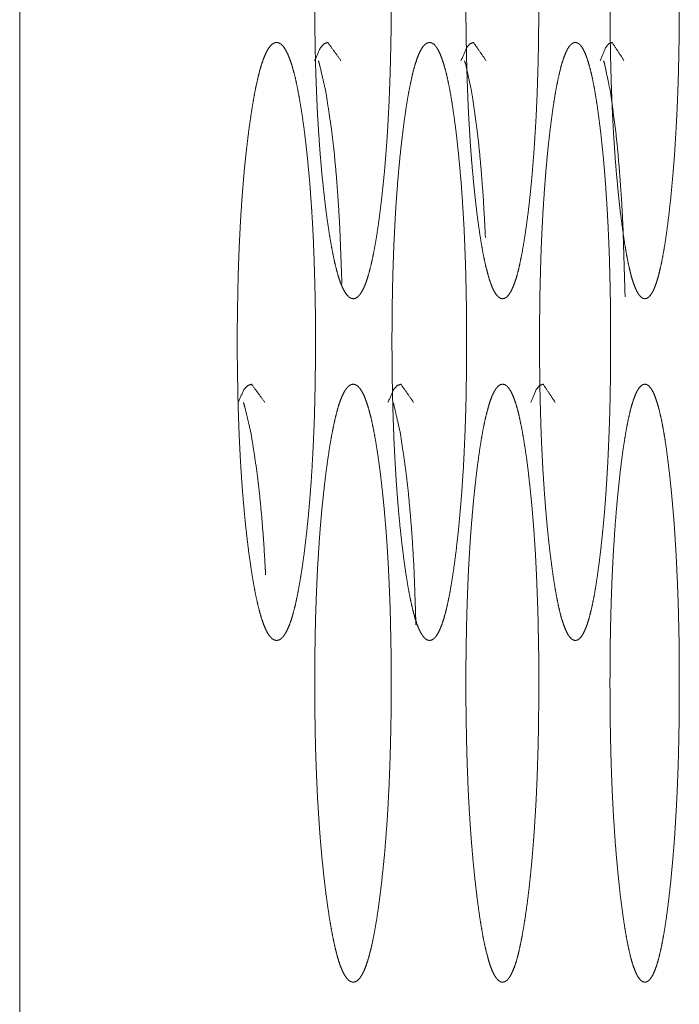
# Model space of a CAD drawing. Units: millimetres. Extents: x -7 to 10011, y -7 to 6522.
# Drawn here: x 2108 to 2115, y 2610 to 2622 of the extents above; entities that cross this region are included whole.
import ezdxf

# ---------------------------------------------------------------- set-up
doc = ezdxf.new("R2010")
doc.units = ezdxf.units.MM
doc.layers.add('Trimetric', color=7, linetype='Continuous')

msp = doc.modelspace()

# ---------------------------------------------------------------- linework, layer by layer
at = {"layer": 'Trimetric', "color": 151, "linetype": 'Continuous', "lineweight": 18}
msp.add_line((2107.608, 4549.151), (2107.608, 2562.651), dxfattribs=at)
for points, knots in [([(2111.956, 2621.927), (2111.956, 2621.749), (2111.955, 2621.572), (2111.952, 2621.4), (2111.948, 2621.23), (2111.944, 2621.064), (2111.938, 2620.901), (2111.932, 2620.742), (2111.924, 2620.585), (2111.916, 2620.432), (2111.906, 2620.282), (2111.895, 2620.135), (2111.884, 2619.993), (2111.871, 2619.852), (2111.857, 2619.717), (2111.842, 2619.582), (2111.827, 2619.453), (2111.808, 2619.313), (2111.789, 2619.181), (2111.769, 2619.061), (2111.748, 2618.95), (2111.727, 2618.851), (2111.705, 2618.762), (2111.683, 2618.683), (2111.66, 2618.615), (2111.637, 2618.558), (2111.613, 2618.511), (2111.588, 2618.474), (2111.563, 2618.448), (2111.538, 2618.432), (2111.512, 2618.427), (2111.486, 2618.432), (2111.46, 2618.448), (2111.435, 2618.474), (2111.41, 2618.511), (2111.386, 2618.558), (2111.362, 2618.615), (2111.339, 2618.683), (2111.317, 2618.762), (2111.295, 2618.851), (2111.274, 2618.95), (2111.253, 2619.06), (2111.233, 2619.18), (2111.213, 2619.311), (2111.194, 2619.451), (2111.176, 2619.599), (2111.159, 2619.753), (2111.143, 2619.91), (2111.129, 2620.072), (2111.116, 2620.238), (2111.105, 2620.409), (2111.094, 2620.583), (2111.086, 2620.762), (2111.078, 2620.946), (2111.072, 2621.133), (2111.067, 2621.326), (2111.064, 2621.521), (2111.062, 2621.723), (2111.061, 2621.926), (2111.062, 2622.129), (2111.064, 2622.332), (2111.067, 2622.527), (2111.072, 2622.721), (2111.078, 2622.908), (2111.086, 2623.092), (2111.094, 2623.271), (2111.105, 2623.446), (2111.116, 2623.617), (2111.129, 2623.782), (2111.143, 2623.944), (2111.159, 2624.1), (2111.176, 2624.255), (2111.194, 2624.402), (2111.213, 2624.542), (2111.233, 2624.674), (2111.253, 2624.793), (2111.274, 2624.904), (2111.295, 2625.003), (2111.317, 2625.093), (2111.339, 2625.171), (2111.362, 2625.239), (2111.386, 2625.297), (2111.41, 2625.344), (2111.435, 2625.381), (2111.46, 2625.406), (2111.485, 2625.422), (2111.511, 2625.427), (2111.537, 2625.422), (2111.563, 2625.406), (2111.588, 2625.38), (2111.613, 2625.343), (2111.637, 2625.296), (2111.66, 2625.238), (2111.683, 2625.17), (2111.705, 2625.092), (2111.727, 2625.003), (2111.748, 2624.904), (2111.769, 2624.793), (2111.788, 2624.674), (2111.808, 2624.542), (2111.827, 2624.402), (2111.844, 2624.255), (2111.861, 2624.101), (2111.876, 2623.945), (2111.89, 2623.783), (2111.903, 2623.617), (2111.914, 2623.447), (2111.924, 2623.272), (2111.932, 2623.093), (2111.94, 2622.909), (2111.946, 2622.722), (2111.95, 2622.528), (2111.954, 2622.333), (2111.956, 2622.13), (2111.956, 2621.927)], [0, 0, 0.01239, 0.024746, 0.036711, 0.048597, 0.060127, 0.071533, 0.082641, 0.093557, 0.104258, 0.114699, 0.124973, 0.134941, 0.14479, 0.154289, 0.163716, 0.172761, 0.182622, 0.191942, 0.200389, 0.208247, 0.215315, 0.22172, 0.227411, 0.232416, 0.236758, 0.240428, 0.243519, 0.246014, 0.248119, 0.249963, 0.251808, 0.253929, 0.256448, 0.259545, 0.26322, 0.267557, 0.272558, 0.278238, 0.284637, 0.291688, 0.299523, 0.30796, 0.317238, 0.327067, 0.337425, 0.348267, 0.359224, 0.37062, 0.382181, 0.394125, 0.406317, 0.418803, 0.43163, 0.444661, 0.458115, 0.471695, 0.485791, 0.499934, 0.51411, 0.528242, 0.541855, 0.555345, 0.568387, 0.581226, 0.593723, 0.605915, 0.617848, 0.629408, 0.640782, 0.651704, 0.662511, 0.672834, 0.682697, 0.69201, 0.700461, 0.70832, 0.715383, 0.721801, 0.727485, 0.732485, 0.736832, 0.740508, 0.743589, 0.746092, 0.748197, 0.750039, 0.751886, 0.754007, 0.756526, 0.759617, 0.763277, 0.767619, 0.772616, 0.778305, 0.784698, 0.791744, 0.799577, 0.808013, 0.81731, 0.827136, 0.837445, 0.84825, 0.859182, 0.870553, 0.882101, 0.894032, 0.906223, 0.918708, 0.931547, 0.9446, 0.958078, 0.971692, 0.985823, 1, 1]), ([(2113.684, 2621.927), (2113.684, 2621.749), (2113.682, 2621.572), (2113.68, 2621.4), (2113.677, 2621.23), (2113.672, 2621.064), (2113.667, 2620.901), (2113.661, 2620.742), (2113.654, 2620.585), (2113.645, 2620.432), (2113.636, 2620.282), (2113.626, 2620.135), (2113.615, 2619.993), (2113.603, 2619.852), (2113.59, 2619.717), (2113.576, 2619.582), (2113.561, 2619.453), (2113.543, 2619.313), (2113.524, 2619.181), (2113.505, 2619.061), (2113.485, 2618.95), (2113.465, 2618.851), (2113.445, 2618.762), (2113.424, 2618.683), (2113.402, 2618.615), (2113.379, 2618.558), (2113.357, 2618.511), (2113.333, 2618.474), (2113.31, 2618.448), (2113.285, 2618.432), (2113.26, 2618.427), (2113.235, 2618.432), (2113.211, 2618.448), (2113.187, 2618.474), (2113.163, 2618.511), (2113.14, 2618.558), (2113.118, 2618.615), (2113.096, 2618.683), (2113.075, 2618.762), (2113.054, 2618.851), (2113.033, 2618.95), (2113.013, 2619.06), (2112.994, 2619.18), (2112.975, 2619.311), (2112.957, 2619.451), (2112.94, 2619.599), (2112.924, 2619.753), (2112.909, 2619.91), (2112.895, 2620.072), (2112.883, 2620.238), (2112.872, 2620.409), (2112.862, 2620.583), (2112.854, 2620.762), (2112.847, 2620.946), (2112.841, 2621.133), (2112.837, 2621.326), (2112.833, 2621.521), (2112.831, 2621.723), (2112.831, 2621.926), (2112.831, 2622.129), (2112.833, 2622.332), (2112.837, 2622.527), (2112.841, 2622.721), (2112.847, 2622.908), (2112.854, 2623.092), (2112.862, 2623.271), (2112.872, 2623.446), (2112.883, 2623.617), (2112.895, 2623.782), (2112.909, 2623.944), (2112.924, 2624.1), (2112.94, 2624.255), (2112.957, 2624.402), (2112.975, 2624.542), (2112.994, 2624.674), (2113.013, 2624.793), (2113.033, 2624.904), (2113.054, 2625.003), (2113.075, 2625.093), (2113.096, 2625.171), (2113.118, 2625.239), (2113.14, 2625.297), (2113.163, 2625.344), (2113.187, 2625.381), (2113.211, 2625.406), (2113.235, 2625.422), (2113.26, 2625.427), (2113.285, 2625.422), (2113.31, 2625.406), (2113.333, 2625.38), (2113.357, 2625.343), (2113.379, 2625.296), (2113.402, 2625.238), (2113.424, 2625.17), (2113.445, 2625.092), (2113.465, 2625.003), (2113.485, 2624.904), (2113.505, 2624.793), (2113.524, 2624.674), (2113.543, 2624.542), (2113.561, 2624.402), (2113.577, 2624.255), (2113.593, 2624.101), (2113.608, 2623.945), (2113.621, 2623.783), (2113.633, 2623.617), (2113.644, 2623.447), (2113.653, 2623.272), (2113.661, 2623.093), (2113.668, 2622.909), (2113.674, 2622.722), (2113.678, 2622.528), (2113.682, 2622.333), (2113.684, 2622.13), (2113.684, 2621.927)], [0, 0, 0.012413, 0.024792, 0.036779, 0.048686, 0.060237, 0.071663, 0.082791, 0.093726, 0.104445, 0.114903, 0.125193, 0.135177, 0.14504, 0.154552, 0.163992, 0.173047, 0.182917, 0.192247, 0.2007, 0.208558, 0.215625, 0.222026, 0.227706, 0.232702, 0.237022, 0.240663, 0.243716, 0.24616, 0.2482, 0.249969, 0.251737, 0.253794, 0.256254, 0.259313, 0.262959, 0.267273, 0.272261, 0.277933, 0.284328, 0.291377, 0.299214, 0.307658, 0.316945, 0.326783, 0.337152, 0.348008, 0.358981, 0.370394, 0.381972, 0.393937, 0.406149, 0.418657, 0.431506, 0.444561, 0.45804, 0.471644, 0.485767, 0.499935, 0.514138, 0.528295, 0.541934, 0.555447, 0.568513, 0.581374, 0.593894, 0.606106, 0.618059, 0.629636, 0.641027, 0.651965, 0.662786, 0.673121, 0.682995, 0.692316, 0.700771, 0.708633, 0.715694, 0.722108, 0.727783, 0.732768, 0.737093, 0.740739, 0.743788, 0.746239, 0.74828, 0.750046, 0.751806, 0.753862, 0.756323, 0.759382, 0.763013, 0.767333, 0.772318, 0.777998, 0.784387, 0.791432, 0.799267, 0.807707, 0.817014, 0.82685, 0.837171, 0.84799, 0.858937, 0.870326, 0.881891, 0.893843, 0.906054, 0.918561, 0.931422, 0.944499, 0.958001, 0.97164, 0.985797, 1, 1]), ([(2115.328, 2621.927), (2115.328, 2621.749), (2115.327, 2621.572), (2115.325, 2621.4), (2115.322, 2621.23), (2115.318, 2621.064), (2115.313, 2620.901), (2115.307, 2620.742), (2115.3, 2620.585), (2115.292, 2620.432), (2115.283, 2620.282), (2115.274, 2620.135), (2115.263, 2619.993), (2115.251, 2619.852), (2115.239, 2619.717), (2115.226, 2619.582), (2115.211, 2619.453), (2115.195, 2619.313), (2115.177, 2619.181), (2115.159, 2619.061), (2115.14, 2618.95), (2115.121, 2618.851), (2115.101, 2618.762), (2115.081, 2618.683), (2115.06, 2618.615), (2115.039, 2618.558), (2115.018, 2618.511), (2114.995, 2618.474), (2114.973, 2618.448), (2114.949, 2618.432), (2114.926, 2618.427), (2114.902, 2618.432), (2114.879, 2618.448), (2114.856, 2618.474), (2114.833, 2618.511), (2114.812, 2618.558), (2114.79, 2618.615), (2114.769, 2618.683), (2114.749, 2618.762), (2114.729, 2618.851), (2114.71, 2618.95), (2114.691, 2619.06), (2114.673, 2619.18), (2114.655, 2619.311), (2114.637, 2619.451), (2114.621, 2619.599), (2114.606, 2619.753), (2114.591, 2619.91), (2114.578, 2620.072), (2114.567, 2620.238), (2114.556, 2620.409), (2114.547, 2620.583), (2114.539, 2620.762), (2114.532, 2620.946), (2114.527, 2621.133), (2114.522, 2621.326), (2114.52, 2621.521), (2114.518, 2621.723), (2114.517, 2621.926), (2114.518, 2622.129), (2114.52, 2622.332), (2114.522, 2622.527), (2114.527, 2622.721), (2114.532, 2622.908), (2114.539, 2623.092), (2114.547, 2623.271), (2114.556, 2623.446), (2114.567, 2623.617), (2114.578, 2623.782), (2114.591, 2623.944), (2114.605, 2624.1), (2114.621, 2624.255), (2114.637, 2624.402), (2114.654, 2624.542), (2114.672, 2624.674), (2114.691, 2624.793), (2114.71, 2624.904), (2114.729, 2625.003), (2114.749, 2625.093), (2114.769, 2625.171), (2114.79, 2625.239), (2114.812, 2625.297), (2114.833, 2625.344), (2114.856, 2625.381), (2114.879, 2625.406), (2114.902, 2625.422), (2114.925, 2625.427), (2114.949, 2625.422), (2114.973, 2625.406), (2114.995, 2625.38), (2115.018, 2625.343), (2115.039, 2625.296), (2115.06, 2625.238), (2115.081, 2625.17), (2115.101, 2625.092), (2115.121, 2625.003), (2115.14, 2624.904), (2115.159, 2624.793), (2115.177, 2624.674), (2115.194, 2624.542), (2115.211, 2624.402), (2115.227, 2624.255), (2115.242, 2624.101), (2115.256, 2623.945), (2115.269, 2623.783), (2115.28, 2623.617), (2115.29, 2623.447), (2115.299, 2623.272), (2115.307, 2623.093), (2115.314, 2622.909), (2115.319, 2622.722), (2115.324, 2622.528), (2115.327, 2622.333), (2115.328, 2622.13), (2115.328, 2621.927)], [0, 0, 0.012435, 0.024836, 0.036844, 0.048773, 0.060344, 0.07179, 0.082937, 0.093891, 0.104628, 0.115103, 0.125409, 0.135408, 0.145285, 0.154809, 0.164261, 0.173327, 0.183207, 0.192545, 0.201002, 0.208863, 0.21593, 0.222327, 0.228, 0.23298, 0.23728, 0.240898, 0.243914, 0.246308, 0.248284, 0.249965, 0.251658, 0.253641, 0.256058, 0.25908, 0.262698, 0.266995, 0.271968, 0.277632, 0.284023, 0.291069, 0.29891, 0.307358, 0.316652, 0.3265, 0.336883, 0.347752, 0.35874, 0.37017, 0.381766, 0.393749, 0.405982, 0.418511, 0.431383, 0.44446, 0.457963, 0.471591, 0.485739, 0.499933, 0.514161, 0.528343, 0.542006, 0.555544, 0.568633, 0.581516, 0.594056, 0.606288, 0.618261, 0.629857, 0.641263, 0.652216, 0.663051, 0.673398, 0.683282, 0.69261, 0.701072, 0.708935, 0.715995, 0.722406, 0.72807, 0.733046, 0.73735, 0.740968, 0.74398, 0.746382, 0.748358, 0.750037, 0.751732, 0.753715, 0.756126, 0.759148, 0.762755, 0.767055, 0.772024, 0.777697, 0.784082, 0.791127, 0.798964, 0.80741, 0.816724, 0.826569, 0.836903, 0.847736, 0.858698, 0.870103, 0.881687, 0.893658, 0.905889, 0.918417, 0.9313, 0.9444, 0.957926, 0.971589, 0.985772, 1, 1]), ([(2111.07, 2617.927), (2111.07, 2617.749), (2111.068, 2617.572), (2111.066, 2617.4), (2111.062, 2617.23), (2111.058, 2617.064), (2111.052, 2616.901), (2111.045, 2616.742), (2111.037, 2616.585), (2111.029, 2616.432), (2111.019, 2616.282), (2111.008, 2616.135), (2110.996, 2615.993), (2110.983, 2615.852), (2110.969, 2615.717), (2110.954, 2615.582), (2110.938, 2615.453), (2110.919, 2615.313), (2110.899, 2615.181), (2110.878, 2615.061), (2110.857, 2614.95), (2110.836, 2614.851), (2110.813, 2614.762), (2110.791, 2614.683), (2110.767, 2614.615), (2110.743, 2614.558), (2110.719, 2614.511), (2110.694, 2614.474), (2110.668, 2614.448), (2110.642, 2614.432), (2110.615, 2614.427), (2110.589, 2614.432), (2110.562, 2614.448), (2110.537, 2614.474), (2110.511, 2614.511), (2110.487, 2614.558), (2110.463, 2614.615), (2110.439, 2614.683), (2110.416, 2614.762), (2110.394, 2614.851), (2110.372, 2614.95), (2110.351, 2615.06), (2110.33, 2615.18), (2110.31, 2615.311), (2110.29, 2615.451), (2110.272, 2615.599), (2110.254, 2615.753), (2110.239, 2615.91), (2110.224, 2616.072), (2110.211, 2616.238), (2110.199, 2616.409), (2110.189, 2616.583), (2110.18, 2616.762), (2110.172, 2616.946), (2110.166, 2617.133), (2110.161, 2617.326), (2110.158, 2617.521), (2110.155, 2617.723), (2110.155, 2617.926), (2110.155, 2618.129), (2110.158, 2618.332), (2110.161, 2618.527), (2110.166, 2618.721), (2110.172, 2618.908), (2110.18, 2619.092), (2110.189, 2619.271), (2110.199, 2619.446), (2110.211, 2619.617), (2110.224, 2619.782), (2110.238, 2619.944), (2110.254, 2620.101), (2110.272, 2620.255), (2110.29, 2620.402), (2110.31, 2620.542), (2110.33, 2620.674), (2110.351, 2620.794), (2110.372, 2620.904), (2110.394, 2621.003), (2110.416, 2621.093), (2110.439, 2621.171), (2110.463, 2621.239), (2110.487, 2621.297), (2110.511, 2621.344), (2110.537, 2621.381), (2110.562, 2621.406), (2110.589, 2621.422), (2110.615, 2621.427), (2110.642, 2621.422), (2110.668, 2621.406), (2110.694, 2621.38), (2110.719, 2621.343), (2110.743, 2621.296), (2110.767, 2621.238), (2110.791, 2621.17), (2110.813, 2621.092), (2110.836, 2621.003), (2110.857, 2620.904), (2110.878, 2620.793), (2110.899, 2620.674), (2110.919, 2620.542), (2110.938, 2620.402), (2110.956, 2620.255), (2110.973, 2620.101), (2110.988, 2619.945), (2111.003, 2619.783), (2111.015, 2619.617), (2111.027, 2619.447), (2111.037, 2619.272), (2111.046, 2619.093), (2111.053, 2618.909), (2111.059, 2618.722), (2111.064, 2618.528), (2111.068, 2618.333), (2111.07, 2618.13), (2111.07, 2617.927)], [0, 0, 0.012379, 0.024723, 0.036677, 0.048552, 0.060071, 0.071467, 0.082566, 0.093472, 0.104164, 0.114597, 0.124862, 0.134822, 0.144664, 0.154156, 0.163577, 0.172617, 0.182472, 0.191789, 0.200234, 0.208089, 0.215158, 0.221565, 0.227261, 0.232275, 0.236627, 0.240309, 0.243417, 0.245941, 0.248084, 0.24996, 0.251848, 0.254007, 0.256547, 0.259661, 0.263349, 0.267695, 0.272706, 0.27839, 0.284792, 0.291843, 0.299677, 0.308113, 0.317399, 0.327211, 0.337563, 0.348397, 0.359346, 0.370734, 0.382285, 0.39422, 0.406402, 0.418877, 0.431692, 0.444712, 0.458154, 0.471721, 0.485804, 0.499934, 0.514097, 0.528215, 0.541817, 0.555294, 0.568324, 0.581152, 0.593638, 0.605819, 0.617743, 0.629293, 0.640658, 0.651584, 0.662373, 0.672691, 0.682548, 0.691857, 0.700317, 0.708165, 0.715225, 0.721649, 0.727337, 0.732344, 0.7367, 0.740388, 0.743493, 0.746025, 0.748167, 0.750042, 0.751932, 0.754081, 0.756621, 0.759736, 0.763408, 0.76776, 0.772763, 0.778459, 0.784854, 0.791901, 0.799733, 0.808167, 0.817449, 0.827281, 0.837583, 0.848382, 0.859304, 0.870668, 0.882206, 0.894128, 0.906308, 0.918783, 0.93161, 0.944652, 0.958117, 0.971718, 0.985836, 1, 1]), ([(2111.059, 2621.212), (2111.127, 2621.363), (2111.17, 2621.411), (2111.214, 2621.427), (2111.368, 2621.214)], [0, 0, 0.306813, 0.426166, 0.513447, 1, 1]), ([(2112.839, 2617.927), (2112.839, 2617.749), (2112.837, 2617.572), (2112.835, 2617.4), (2112.832, 2617.23), (2112.827, 2617.064), (2112.822, 2616.901), (2112.815, 2616.742), (2112.808, 2616.585), (2112.8, 2616.432), (2112.79, 2616.282), (2112.78, 2616.135), (2112.768, 2615.993), (2112.756, 2615.852), (2112.743, 2615.717), (2112.728, 2615.582), (2112.713, 2615.453), (2112.695, 2615.313), (2112.675, 2615.181), (2112.656, 2615.061), (2112.636, 2614.95), (2112.615, 2614.851), (2112.594, 2614.762), (2112.572, 2614.683), (2112.55, 2614.615), (2112.527, 2614.558), (2112.504, 2614.511), (2112.48, 2614.474), (2112.456, 2614.448), (2112.43, 2614.432), (2112.405, 2614.427), (2112.38, 2614.432), (2112.354, 2614.448), (2112.33, 2614.474), (2112.306, 2614.511), (2112.282, 2614.558), (2112.259, 2614.615), (2112.237, 2614.683), (2112.215, 2614.762), (2112.194, 2614.851), (2112.173, 2614.95), (2112.152, 2615.06), (2112.133, 2615.18), (2112.113, 2615.311), (2112.095, 2615.451), (2112.077, 2615.599), (2112.06, 2615.753), (2112.045, 2615.91), (2112.031, 2616.072), (2112.019, 2616.238), (2112.008, 2616.409), (2111.998, 2616.583), (2111.989, 2616.762), (2111.982, 2616.946), (2111.976, 2617.133), (2111.971, 2617.326), (2111.968, 2617.521), (2111.966, 2617.723), (2111.965, 2617.926), (2111.966, 2618.129), (2111.968, 2618.332), (2111.971, 2618.527), (2111.976, 2618.721), (2111.982, 2618.908), (2111.989, 2619.092), (2111.998, 2619.271), (2112.007, 2619.446), (2112.019, 2619.617), (2112.031, 2619.782), (2112.045, 2619.944), (2112.06, 2620.101), (2112.077, 2620.255), (2112.095, 2620.402), (2112.113, 2620.542), (2112.133, 2620.674), (2112.152, 2620.794), (2112.173, 2620.904), (2112.194, 2621.003), (2112.215, 2621.093), (2112.237, 2621.171), (2112.259, 2621.239), (2112.282, 2621.297), (2112.306, 2621.344), (2112.33, 2621.381), (2112.354, 2621.406), (2112.38, 2621.422), (2112.405, 2621.427), (2112.43, 2621.422), (2112.456, 2621.406), (2112.48, 2621.38), (2112.504, 2621.343), (2112.527, 2621.296), (2112.55, 2621.238), (2112.572, 2621.17), (2112.594, 2621.092), (2112.615, 2621.003), (2112.636, 2620.904), (2112.656, 2620.793), (2112.675, 2620.674), (2112.694, 2620.542), (2112.713, 2620.402), (2112.73, 2620.255), (2112.746, 2620.101), (2112.761, 2619.945), (2112.775, 2619.783), (2112.787, 2619.617), (2112.798, 2619.447), (2112.808, 2619.272), (2112.816, 2619.093), (2112.823, 2618.909), (2112.829, 2618.722), (2112.833, 2618.528), (2112.837, 2618.333), (2112.839, 2618.13), (2112.839, 2617.927)], [0, 0, 0.012402, 0.024769, 0.036745, 0.048642, 0.060183, 0.071599, 0.082717, 0.093643, 0.104353, 0.114803, 0.125085, 0.135061, 0.144917, 0.154423, 0.163856, 0.172906, 0.182771, 0.192097, 0.200546, 0.208403, 0.215471, 0.221876, 0.227561, 0.232562, 0.236892, 0.240545, 0.24362, 0.246093, 0.24816, 0.249961, 0.251774, 0.253857, 0.256347, 0.259422, 0.263085, 0.267412, 0.272403, 0.278082, 0.284476, 0.291526, 0.299365, 0.307804, 0.317098, 0.32692, 0.337284, 0.348133, 0.359097, 0.370502, 0.382072, 0.394026, 0.406229, 0.418726, 0.431564, 0.444607, 0.458074, 0.471666, 0.485776, 0.499931, 0.514121, 0.528266, 0.541892, 0.555394, 0.568449, 0.581299, 0.593807, 0.606009, 0.617952, 0.629521, 0.640903, 0.651844, 0.662648, 0.672978, 0.682846, 0.692163, 0.700628, 0.708475, 0.715537, 0.721956, 0.727632, 0.732626, 0.73696, 0.740623, 0.743689, 0.746161, 0.748239, 0.750038, 0.751852, 0.753936, 0.756426, 0.759494, 0.763142, 0.767476, 0.772463, 0.778148, 0.784541, 0.791587, 0.799421, 0.807859, 0.817149, 0.826991, 0.837307, 0.848118, 0.859057, 0.870437, 0.881994, 0.893936, 0.906137, 0.918634, 0.931483, 0.944549, 0.958039, 0.971666, 0.98581, 1, 1]), ([(2112.773, 2621.212), (2112.837, 2621.363), (2112.878, 2621.411), (2112.92, 2621.427), (2113.066, 2621.214)], [0, 0, 0.309578, 0.428269, 0.513201, 1, 1]), ([(2114.525, 2617.927), (2114.525, 2617.749), (2114.523, 2617.572), (2114.521, 2617.4), (2114.518, 2617.23), (2114.514, 2617.064), (2114.508, 2616.901), (2114.502, 2616.742), (2114.495, 2616.585), (2114.487, 2616.432), (2114.478, 2616.282), (2114.468, 2616.135), (2114.458, 2615.993), (2114.446, 2615.852), (2114.433, 2615.717), (2114.419, 2615.582), (2114.405, 2615.453), (2114.387, 2615.313), (2114.369, 2615.181), (2114.351, 2615.061), (2114.332, 2614.95), (2114.312, 2614.851), (2114.292, 2614.762), (2114.271, 2614.683), (2114.25, 2614.615), (2114.228, 2614.558), (2114.206, 2614.511), (2114.183, 2614.474), (2114.16, 2614.448), (2114.136, 2614.432), (2114.112, 2614.427), (2114.088, 2614.432), (2114.063, 2614.448), (2114.04, 2614.474), (2114.017, 2614.511), (2113.995, 2614.558), (2113.973, 2614.615), (2113.951, 2614.683), (2113.93, 2614.762), (2113.91, 2614.851), (2113.89, 2614.95), (2113.871, 2615.06), (2113.852, 2615.18), (2113.834, 2615.311), (2113.816, 2615.451), (2113.799, 2615.599), (2113.783, 2615.753), (2113.769, 2615.91), (2113.756, 2616.072), (2113.744, 2616.238), (2113.733, 2616.409), (2113.724, 2616.583), (2113.715, 2616.762), (2113.708, 2616.946), (2113.703, 2617.133), (2113.698, 2617.326), (2113.695, 2617.521), (2113.693, 2617.723), (2113.693, 2617.926), (2113.693, 2618.129), (2113.695, 2618.332), (2113.698, 2618.527), (2113.703, 2618.721), (2113.708, 2618.908), (2113.715, 2619.092), (2113.724, 2619.271), (2113.733, 2619.446), (2113.744, 2619.617), (2113.756, 2619.782), (2113.769, 2619.944), (2113.783, 2620.101), (2113.799, 2620.255), (2113.816, 2620.402), (2113.834, 2620.542), (2113.852, 2620.674), (2113.871, 2620.794), (2113.89, 2620.904), (2113.91, 2621.003), (2113.931, 2621.093), (2113.951, 2621.171), (2113.973, 2621.239), (2113.995, 2621.297), (2114.017, 2621.344), (2114.04, 2621.381), (2114.063, 2621.406), (2114.087, 2621.422), (2114.112, 2621.427), (2114.136, 2621.422), (2114.16, 2621.406), (2114.183, 2621.38), (2114.206, 2621.343), (2114.228, 2621.296), (2114.25, 2621.238), (2114.271, 2621.17), (2114.292, 2621.092), (2114.312, 2621.003), (2114.332, 2620.904), (2114.351, 2620.793), (2114.369, 2620.674), (2114.387, 2620.542), (2114.405, 2620.402), (2114.421, 2620.255), (2114.437, 2620.101), (2114.451, 2619.945), (2114.464, 2619.783), (2114.475, 2619.617), (2114.486, 2619.447), (2114.495, 2619.272), (2114.503, 2619.093), (2114.51, 2618.909), (2114.515, 2618.722), (2114.52, 2618.528), (2114.523, 2618.333), (2114.525, 2618.13), (2114.525, 2617.927)], [0, 0, 0.012424, 0.024814, 0.036812, 0.04873, 0.060292, 0.071728, 0.082866, 0.09381, 0.104539, 0.115006, 0.125304, 0.135295, 0.145165, 0.154684, 0.164129, 0.17319, 0.183065, 0.1924, 0.200854, 0.208713, 0.215782, 0.222181, 0.227858, 0.232844, 0.237156, 0.240786, 0.243817, 0.246239, 0.248243, 0.249968, 0.251693, 0.253712, 0.256151, 0.259188, 0.262822, 0.267128, 0.27211, 0.277779, 0.284168, 0.291218, 0.299058, 0.307504, 0.316804, 0.326637, 0.337013, 0.347876, 0.358856, 0.370278, 0.381865, 0.393839, 0.406062, 0.41858, 0.431441, 0.444507, 0.457999, 0.471615, 0.485751, 0.499932, 0.514148, 0.528318, 0.541969, 0.555495, 0.568572, 0.581445, 0.593975, 0.606198, 0.61816, 0.629747, 0.641147, 0.652103, 0.662919, 0.673261, 0.68314, 0.692465, 0.700934, 0.708785, 0.715845, 0.72226, 0.727929, 0.732907, 0.737224, 0.740858, 0.743885, 0.746308, 0.748321, 0.750044, 0.751771, 0.753781, 0.756229, 0.75926, 0.762879, 0.767191, 0.772166, 0.777843, 0.78423, 0.791277, 0.799113, 0.807556, 0.816854, 0.826707, 0.837034, 0.84786, 0.858814, 0.870212, 0.881786, 0.893747, 0.905969, 0.918487, 0.93136, 0.944448, 0.957963, 0.971614, 0.985784, 1, 1]), ([(2114.403, 2621.212), (2114.464, 2621.363), (2114.502, 2621.411), (2114.543, 2621.427), (2114.681, 2621.214)], [0, 0, 0.312207, 0.430414, 0.513179, 1, 1]), ([(2111.379, 2618.607), (2111.354, 2619.271), (2111.336, 2619.574), (2111.314, 2619.863), (2111.289, 2620.139), (2111.259, 2620.402), (2111.191, 2620.851), (2111.117, 2621.171), (2111.104, 2621.212)], [0, 0, 0.253137, 0.368643, 0.479103, 0.584602, 0.68526, 0.858208, 0.98347, 1, 1]), ([(2113.059, 2619.145), (2113.053, 2619.271), (2113.036, 2619.574), (2113.015, 2619.863), (2112.991, 2620.139), (2112.962, 2620.402), (2112.898, 2620.851), (2112.828, 2621.171), (2112.815, 2621.212)], [0, 0, 0.060708, 0.206086, 0.345101, 0.477855, 0.604477, 0.82197, 0.979286, 1, 1]), ([(2114.694, 2618.448), (2114.669, 2619.271), (2114.653, 2619.574), (2114.633, 2619.863), (2114.61, 2620.139), (2114.583, 2620.402), (2114.522, 2620.851), (2114.455, 2621.171), (2114.443, 2621.212)], [0, 0, 0.295996, 0.405041, 0.509298, 0.608853, 0.703787, 0.86679, 0.984545, 1, 1]), ([(2110.163, 2617.212), (2110.232, 2617.363), (2110.276, 2617.411), (2110.321, 2617.427), (2110.478, 2617.214)], [0, 0, 0.305543, 0.424931, 0.513505, 1, 1]), ([(2111.956, 2613.927), (2111.956, 2613.749), (2111.955, 2613.572), (2111.952, 2613.4), (2111.948, 2613.23), (2111.944, 2613.064), (2111.938, 2612.901), (2111.932, 2612.742), (2111.924, 2612.585), (2111.916, 2612.432), (2111.906, 2612.282), (2111.895, 2612.135), (2111.884, 2611.993), (2111.871, 2611.852), (2111.857, 2611.717), (2111.842, 2611.582), (2111.827, 2611.453), (2111.808, 2611.313), (2111.789, 2611.181), (2111.769, 2611.061), (2111.748, 2610.95), (2111.727, 2610.851), (2111.705, 2610.762), (2111.683, 2610.683), (2111.66, 2610.615), (2111.637, 2610.558), (2111.613, 2610.511), (2111.588, 2610.474), (2111.563, 2610.448), (2111.538, 2610.432), (2111.512, 2610.427), (2111.486, 2610.432), (2111.46, 2610.448), (2111.435, 2610.474), (2111.41, 2610.511), (2111.386, 2610.558), (2111.362, 2610.615), (2111.339, 2610.683), (2111.317, 2610.762), (2111.295, 2610.851), (2111.274, 2610.95), (2111.253, 2611.06), (2111.233, 2611.18), (2111.213, 2611.311), (2111.194, 2611.451), (2111.176, 2611.599), (2111.159, 2611.753), (2111.143, 2611.91), (2111.129, 2612.072), (2111.116, 2612.238), (2111.105, 2612.409), (2111.094, 2612.583), (2111.086, 2612.762), (2111.078, 2612.946), (2111.072, 2613.133), (2111.067, 2613.326), (2111.064, 2613.521), (2111.062, 2613.723), (2111.061, 2613.926), (2111.062, 2614.129), (2111.064, 2614.332), (2111.067, 2614.527), (2111.072, 2614.721), (2111.078, 2614.908), (2111.086, 2615.092), (2111.094, 2615.271), (2111.105, 2615.446), (2111.116, 2615.617), (2111.129, 2615.782), (2111.143, 2615.944), (2111.159, 2616.101), (2111.176, 2616.255), (2111.194, 2616.402), (2111.213, 2616.542), (2111.233, 2616.674), (2111.253, 2616.794), (2111.274, 2616.904), (2111.295, 2617.003), (2111.317, 2617.093), (2111.339, 2617.171), (2111.362, 2617.239), (2111.386, 2617.297), (2111.41, 2617.344), (2111.435, 2617.381), (2111.46, 2617.406), (2111.485, 2617.422), (2111.511, 2617.427), (2111.537, 2617.422), (2111.563, 2617.406), (2111.588, 2617.38), (2111.613, 2617.343), (2111.637, 2617.296), (2111.66, 2617.238), (2111.683, 2617.17), (2111.705, 2617.092), (2111.727, 2617.003), (2111.748, 2616.904), (2111.769, 2616.793), (2111.788, 2616.674), (2111.808, 2616.542), (2111.827, 2616.402), (2111.844, 2616.255), (2111.861, 2616.101), (2111.876, 2615.945), (2111.89, 2615.783), (2111.903, 2615.617), (2111.914, 2615.447), (2111.924, 2615.272), (2111.932, 2615.093), (2111.94, 2614.909), (2111.946, 2614.722), (2111.95, 2614.528), (2111.954, 2614.333), (2111.956, 2614.13), (2111.956, 2613.927)], [0, 0, 0.01239, 0.024746, 0.036711, 0.048597, 0.060127, 0.071533, 0.082641, 0.093557, 0.104259, 0.114699, 0.124973, 0.134941, 0.144791, 0.154289, 0.163717, 0.172762, 0.182622, 0.191942, 0.200389, 0.208247, 0.215316, 0.22172, 0.227412, 0.232416, 0.236759, 0.240429, 0.24352, 0.246014, 0.24812, 0.249964, 0.251811, 0.253926, 0.256444, 0.259542, 0.263217, 0.267554, 0.272554, 0.278235, 0.284634, 0.291685, 0.29952, 0.307957, 0.317247, 0.327064, 0.337422, 0.348264, 0.359221, 0.370617, 0.382178, 0.394122, 0.406314, 0.4188, 0.431627, 0.444658, 0.458113, 0.471692, 0.485789, 0.499931, 0.514108, 0.528239, 0.541853, 0.555342, 0.568385, 0.581224, 0.593721, 0.605912, 0.617846, 0.629406, 0.64078, 0.651713, 0.662509, 0.672832, 0.682695, 0.692008, 0.70047, 0.708319, 0.715381, 0.721799, 0.727483, 0.732483, 0.73683, 0.740506, 0.743587, 0.74609, 0.748195, 0.750037, 0.751884, 0.754005, 0.756516, 0.759616, 0.763276, 0.767619, 0.772616, 0.778304, 0.784698, 0.791744, 0.799577, 0.808012, 0.817298, 0.827136, 0.837445, 0.84825, 0.859182, 0.870553, 0.8821, 0.894032, 0.906223, 0.918708, 0.931546, 0.9446, 0.958078, 0.971692, 0.985823, 1, 1]), ([(2111.918, 2617.212), (2111.984, 2617.363), (2112.026, 2617.411), (2112.069, 2617.427), (2112.219, 2617.214)], [0, 0, 0.308219, 0.427126, 0.513381, 1, 1]), ([(2113.684, 2613.927), (2113.684, 2613.749), (2113.682, 2613.572), (2113.68, 2613.4), (2113.677, 2613.23), (2113.672, 2613.064), (2113.667, 2612.901), (2113.661, 2612.742), (2113.654, 2612.585), (2113.645, 2612.432), (2113.636, 2612.282), (2113.626, 2612.135), (2113.615, 2611.993), (2113.603, 2611.852), (2113.59, 2611.717), (2113.576, 2611.582), (2113.561, 2611.453), (2113.543, 2611.313), (2113.524, 2611.181), (2113.505, 2611.061), (2113.485, 2610.95), (2113.465, 2610.851), (2113.445, 2610.762), (2113.424, 2610.683), (2113.402, 2610.615), (2113.379, 2610.558), (2113.357, 2610.511), (2113.333, 2610.474), (2113.31, 2610.448), (2113.285, 2610.432), (2113.26, 2610.427), (2113.235, 2610.432), (2113.211, 2610.448), (2113.187, 2610.474), (2113.163, 2610.511), (2113.14, 2610.558), (2113.118, 2610.615), (2113.096, 2610.683), (2113.075, 2610.762), (2113.054, 2610.851), (2113.033, 2610.95), (2113.013, 2611.06), (2112.994, 2611.18), (2112.975, 2611.311), (2112.957, 2611.451), (2112.94, 2611.599), (2112.924, 2611.753), (2112.909, 2611.91), (2112.895, 2612.072), (2112.883, 2612.238), (2112.872, 2612.409), (2112.862, 2612.583), (2112.854, 2612.762), (2112.847, 2612.946), (2112.841, 2613.133), (2112.837, 2613.326), (2112.833, 2613.521), (2112.831, 2613.723), (2112.831, 2613.926), (2112.831, 2614.129), (2112.833, 2614.332), (2112.837, 2614.527), (2112.841, 2614.721), (2112.847, 2614.908), (2112.854, 2615.092), (2112.862, 2615.271), (2112.872, 2615.446), (2112.883, 2615.617), (2112.895, 2615.782), (2112.909, 2615.944), (2112.924, 2616.101), (2112.94, 2616.255), (2112.957, 2616.402), (2112.975, 2616.542), (2112.994, 2616.674), (2113.013, 2616.794), (2113.033, 2616.904), (2113.054, 2617.003), (2113.075, 2617.093), (2113.096, 2617.171), (2113.118, 2617.239), (2113.14, 2617.297), (2113.163, 2617.344), (2113.187, 2617.381), (2113.211, 2617.406), (2113.235, 2617.422), (2113.26, 2617.427), (2113.285, 2617.422), (2113.31, 2617.406), (2113.333, 2617.38), (2113.357, 2617.343), (2113.379, 2617.296), (2113.402, 2617.238), (2113.424, 2617.17), (2113.445, 2617.092), (2113.465, 2617.003), (2113.485, 2616.904), (2113.505, 2616.793), (2113.524, 2616.674), (2113.543, 2616.542), (2113.561, 2616.402), (2113.577, 2616.255), (2113.593, 2616.101), (2113.608, 2615.945), (2113.621, 2615.783), (2113.633, 2615.617), (2113.644, 2615.447), (2113.653, 2615.272), (2113.661, 2615.093), (2113.668, 2614.909), (2113.674, 2614.722), (2113.678, 2614.528), (2113.682, 2614.333), (2113.684, 2614.13), (2113.684, 2613.927)], [0, 0, 0.012413, 0.024792, 0.036779, 0.048686, 0.060237, 0.071663, 0.082791, 0.093726, 0.104446, 0.114903, 0.125194, 0.135177, 0.145041, 0.154552, 0.163992, 0.173047, 0.182918, 0.192247, 0.200701, 0.208558, 0.215626, 0.222026, 0.227707, 0.232702, 0.237023, 0.240664, 0.243717, 0.24616, 0.248201, 0.249969, 0.251741, 0.253791, 0.256251, 0.25931, 0.262956, 0.26727, 0.272258, 0.27793, 0.284325, 0.291374, 0.299211, 0.307655, 0.316953, 0.32678, 0.33715, 0.348005, 0.358978, 0.370391, 0.38197, 0.393934, 0.406146, 0.418654, 0.431504, 0.444558, 0.458037, 0.471641, 0.485764, 0.499932, 0.514135, 0.528292, 0.541931, 0.555445, 0.568511, 0.581372, 0.593891, 0.606103, 0.618056, 0.629634, 0.641025, 0.651974, 0.662784, 0.673119, 0.682993, 0.692314, 0.700781, 0.708631, 0.715692, 0.722106, 0.727781, 0.732766, 0.737091, 0.740737, 0.743786, 0.746238, 0.748278, 0.750044, 0.751804, 0.75386, 0.756313, 0.759381, 0.763012, 0.767333, 0.772317, 0.777998, 0.784387, 0.791432, 0.799267, 0.807707, 0.817002, 0.82685, 0.837171, 0.84799, 0.858936, 0.870325, 0.881891, 0.893842, 0.906054, 0.918561, 0.931422, 0.944499, 0.958001, 0.97164, 0.985797, 1, 1]), ([(2113.59, 2617.212), (2113.653, 2617.363), (2113.692, 2617.411), (2113.734, 2617.427), (2113.876, 2617.214)], [0, 0, 0.31086, 0.429298, 0.513151, 1, 1]), ([(2115.328, 2613.927), (2115.328, 2613.749), (2115.327, 2613.572), (2115.325, 2613.4), (2115.322, 2613.23), (2115.318, 2613.064), (2115.313, 2612.901), (2115.307, 2612.742), (2115.3, 2612.585), (2115.292, 2612.432), (2115.283, 2612.282), (2115.274, 2612.135), (2115.263, 2611.993), (2115.251, 2611.852), (2115.239, 2611.717), (2115.226, 2611.582), (2115.211, 2611.453), (2115.195, 2611.313), (2115.177, 2611.181), (2115.159, 2611.061), (2115.14, 2610.95), (2115.121, 2610.851), (2115.101, 2610.762), (2115.081, 2610.683), (2115.06, 2610.615), (2115.039, 2610.558), (2115.018, 2610.511), (2114.995, 2610.474), (2114.973, 2610.448), (2114.949, 2610.432), (2114.926, 2610.427), (2114.902, 2610.432), (2114.879, 2610.448), (2114.856, 2610.474), (2114.833, 2610.511), (2114.812, 2610.558), (2114.79, 2610.615), (2114.769, 2610.683), (2114.749, 2610.762), (2114.729, 2610.851), (2114.71, 2610.95), (2114.691, 2611.06), (2114.673, 2611.18), (2114.655, 2611.311), (2114.637, 2611.451), (2114.621, 2611.599), (2114.606, 2611.753), (2114.591, 2611.91), (2114.578, 2612.072), (2114.567, 2612.238), (2114.556, 2612.409), (2114.547, 2612.583), (2114.539, 2612.762), (2114.532, 2612.946), (2114.527, 2613.133), (2114.522, 2613.326), (2114.52, 2613.521), (2114.518, 2613.723), (2114.517, 2613.926), (2114.518, 2614.129), (2114.52, 2614.332), (2114.522, 2614.527), (2114.527, 2614.721), (2114.532, 2614.908), (2114.539, 2615.092), (2114.547, 2615.271), (2114.556, 2615.446), (2114.567, 2615.617), (2114.578, 2615.782), (2114.591, 2615.944), (2114.605, 2616.101), (2114.621, 2616.255), (2114.637, 2616.402), (2114.654, 2616.542), (2114.672, 2616.674), (2114.691, 2616.794), (2114.71, 2616.904), (2114.729, 2617.003), (2114.749, 2617.093), (2114.769, 2617.171), (2114.79, 2617.239), (2114.812, 2617.297), (2114.833, 2617.344), (2114.856, 2617.381), (2114.879, 2617.406), (2114.902, 2617.422), (2114.925, 2617.427), (2114.949, 2617.422), (2114.973, 2617.406), (2114.995, 2617.38), (2115.018, 2617.343), (2115.039, 2617.296), (2115.06, 2617.238), (2115.081, 2617.17), (2115.101, 2617.092), (2115.121, 2617.003), (2115.14, 2616.904), (2115.159, 2616.793), (2115.177, 2616.674), (2115.194, 2616.542), (2115.211, 2616.402), (2115.227, 2616.255), (2115.242, 2616.101), (2115.256, 2615.945), (2115.269, 2615.783), (2115.28, 2615.617), (2115.29, 2615.447), (2115.299, 2615.272), (2115.307, 2615.093), (2115.314, 2614.909), (2115.319, 2614.722), (2115.324, 2614.528), (2115.327, 2614.333), (2115.328, 2614.13), (2115.328, 2613.927)], [0, 0, 0.012435, 0.024836, 0.036844, 0.048773, 0.060344, 0.07179, 0.082938, 0.093891, 0.104629, 0.115103, 0.125409, 0.135408, 0.145285, 0.15481, 0.164262, 0.173328, 0.183208, 0.192546, 0.201002, 0.208864, 0.215931, 0.222327, 0.228, 0.232981, 0.237281, 0.240899, 0.243914, 0.246308, 0.248285, 0.249966, 0.251661, 0.253637, 0.256055, 0.259077, 0.262695, 0.266992, 0.271965, 0.277629, 0.284019, 0.291066, 0.298907, 0.307355, 0.31666, 0.326497, 0.33688, 0.347749, 0.358737, 0.370167, 0.381763, 0.393747, 0.405979, 0.418508, 0.43138, 0.444457, 0.45796, 0.471588, 0.485736, 0.49993, 0.514158, 0.528341, 0.542004, 0.555541, 0.56863, 0.581514, 0.594054, 0.606286, 0.618258, 0.629854, 0.641261, 0.652225, 0.663048, 0.673396, 0.68328, 0.692608, 0.701081, 0.708933, 0.715993, 0.722404, 0.728068, 0.733044, 0.737349, 0.740966, 0.743978, 0.74638, 0.748356, 0.750035, 0.75173, 0.753713, 0.756116, 0.759147, 0.762754, 0.767054, 0.772024, 0.777697, 0.784082, 0.791126, 0.798963, 0.80741, 0.816712, 0.826569, 0.836902, 0.847736, 0.858698, 0.870103, 0.881686, 0.893657, 0.905889, 0.918417, 0.9313, 0.9444, 0.957926, 0.971589, 0.985772, 1, 1]), ([(2110.486, 2615.197), (2110.482, 2615.271), (2110.464, 2615.574), (2110.442, 2615.863), (2110.415, 2616.139), (2110.385, 2616.402), (2110.316, 2616.851), (2110.24, 2617.171), (2110.226, 2617.212)], [0, 0, 0.036273, 0.185265, 0.327752, 0.463853, 0.593706, 0.816891, 0.978655, 1, 1]), ([(2112.246, 2614.611), (2112.223, 2615.271), (2112.205, 2615.574), (2112.184, 2615.863), (2112.159, 2616.139), (2112.129, 2616.402), (2112.064, 2616.851), (2111.991, 2617.171), (2111.978, 2617.212)], [0, 0, 0.252041, 0.367764, 0.478425, 0.584106, 0.684924, 0.858124, 0.983476, 1, 1])]:
    msp.add_open_spline(points, degree=1, knots=knots, dxfattribs=at)

doc.saveas('drawing.dxf')
